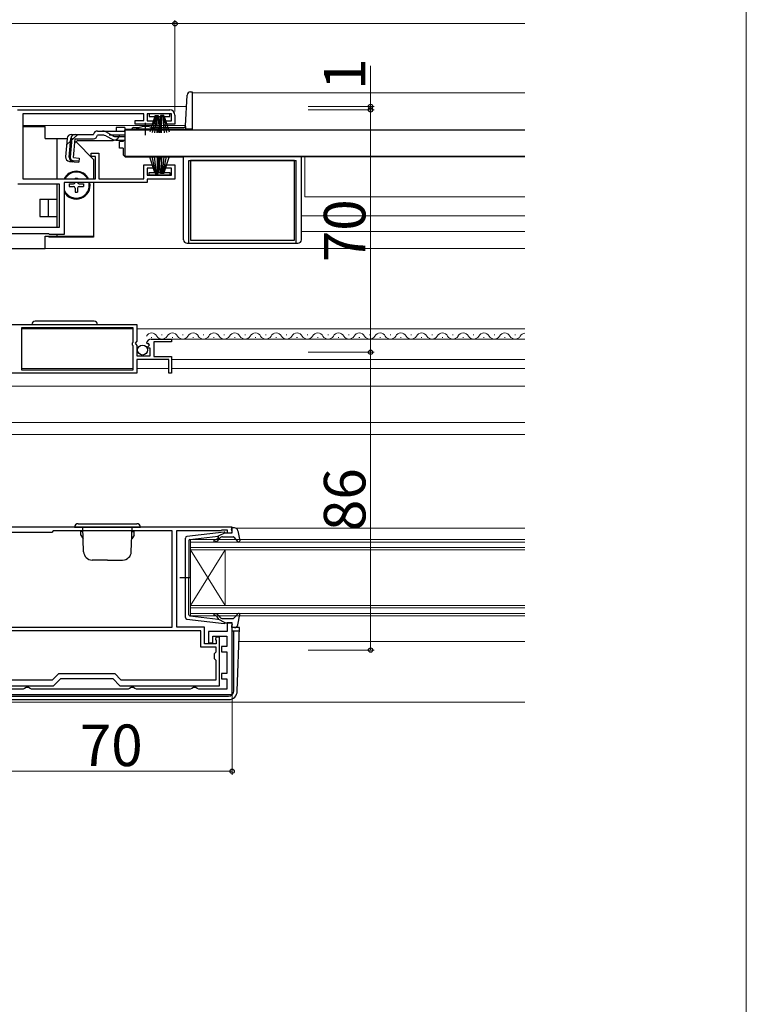
# Model space of a CAD drawing. Extents: x 0 to 1050, y 0 to 1572.
# Drawn here: x 840 to 1050, y 868 to 1152 of the extents above; entities that cross this region are included whole.
import ezdxf

# ---------------------------------------------------------------- set-up
doc = ezdxf.new("R2010")
doc.units = 0
doc.linetypes.add('YCENTER_1', pattern=[13, 10, -1, 1, -1])
doc.linetypes.add('YHIDDEN_1', pattern=[4, 3, -1])
for name, color, linetype, lineweight in [('YKK_11', 7, 'CONTINUOUS', 30), ('YKK_12', 2, 'CONTINUOUS', 13), ('YKK_13', 4, 'CONTINUOUS', 30), ('YKK_D', 6, 'CONTINUOUS', 13), ('YKK_ZWAK', 7, 'CONTINUOUS', 30)]:
    doc.layers.add(name, color=color, linetype=linetype, lineweight=lineweight)
doc.styles.add('text-b', font='txt')

msp = doc.modelspace()

# ---------------------------------------------------------------- linework, layer by layer
at = {"layer": 'YKK_11', "linetype": 'ByBlock', "lineweight": -2, "ltscale": 0.5}
for p, q in [((839.49, 1125.8), (883.49, 1125.8)), ((875.99, 1124.7), (841.09, 1124.7)), ((841.09, 1124.7), (841.09, 1105.9)), ((875.99, 1122.7), (875.99, 1124.7)), ((883.99, 1124.7), (876.99, 1124.7)), ((876.99, 1124.7), (876.99, 1122.6)), ((883.99, 1122.6), (883.99, 1124.7)), ((884.99, 1124.3), (884.99, 1121.7)), ((873.49, 1121.7), (873.49, 1122.7)), ((873.49, 1122.7), (875.99, 1122.7)), ((878.74, 1121.7), (873.49, 1121.7)), ((876.99, 1122.6), (878.74, 1122.6)), ((878.74, 1122.6), (878.74, 1121.7)), ((882.24, 1121.7), (882.24, 1122.6)), ((882.24, 1122.6), (883.99, 1122.6)), ((884.99, 1121.7), (882.24, 1121.7)), ((860.79, 1112.3), (860.79, 1113.3)), ((860.79, 1113.3), (862.99, 1113.3)), ((861.99, 1112.3), (860.79, 1112.3)), ((861.99, 1105.9), (861.99, 1112.3)), ((862.99, 1113.3), (862.99, 1105.9)), ((875.99, 1105.9), (875.99, 1109.9)), ((875.99, 1109.9), (878.74, 1109.9)), ((878.74, 1109), (876.99, 1109)), ((876.99, 1109), (876.99, 1106.9)), ((878.74, 1109.9), (878.74, 1109)), ((882.24, 1109), (882.24, 1109.9)), ((882.24, 1109.9), (884.99, 1109.9)), ((883.99, 1109), (882.24, 1109)), ((883.99, 1106.9), (883.99, 1109)), ((884.99, 1109.9), (884.99, 1105.8)), ((876.99, 1106.9), (883.99, 1106.9)), ((839.59, 1104.4), (851.49, 1104.4)), ((841.09, 1105.9), (861.99, 1105.9)), ((851.49, 1104.4), (851.49, 1091.8)), ((876.99, 1104.8), (852.99, 1104.8)), ((852.99, 1104.8), (852.99, 1089.8)), ((862.99, 1105.9), (875.99, 1105.9)), ((884.99, 1105.8), (876.99, 1105.8)), ((876.99, 1105.8), (876.99, 1104.8)), ((851.49, 1091.8), (796.49, 1091.8)), ((848.59, 1090), (799.27, 1090)), ((848.79, 1089.8), (848.59, 1090)), ((852.99, 1089.8), (848.79, 1089.8)), ((823.98, 1063.8), (873.98, 1063.8)), ((873.98, 1063.8), (873.98, 1058.97)), ((872.88, 1062.9), (840.68, 1062.9)), ((840.68, 1062.9), (840.68, 1050.7)), ((872.88, 1058.7), (872.88, 1062.9)), ((872.68, 1058.5), (872.88, 1058.7)), ((872.68, 1057.9), (872.68, 1058.5)), ((872.88, 1057.7), (872.68, 1057.9)), ((873.98, 1058.97), (873.53, 1058.43)), ((873.53, 1058.43), (873.68, 1058.1)), ((873.68, 1058.1), (873.98, 1057.8)), ((873.98, 1057.8), (873.98, 1054.8)), ((877.04, 1058.21), (876.79, 1058.42)), ((877.36, 1058.3), (877.04, 1058.21)), ((877.06, 1057.26), (877.63, 1057.83)), ((877.63, 1057.83), (877.36, 1058.3)), ((878.08, 1059.6), (883.98, 1059.6)), ((883.98, 1058.8), (878.88, 1058.8)), ((878.88, 1058.8), (878.88, 1054.6)), ((883.98, 1059.6), (883.98, 1058.8)), ((872.88, 1050.7), (872.88, 1057.7)), ((877.17, 1057), (877.06, 1057.26)), ((877.78, 1057), (877.17, 1057)), ((877.78, 1054.8), (877.78, 1057)), ((873.98, 1054.8), (877.78, 1054.8)), ((883.18, 1053.7), (873.98, 1053.7)), ((873.98, 1053.7), (873.98, 1049.8)), ((878.88, 1054.6), (883.98, 1054.6)), ((883.18, 1049.8), (883.18, 1053.7)), ((883.98, 1054.6), (883.98, 1049.8)), ((873.98, 1049.8), (833.28, 1049.8)), ((840.68, 1050.7), (872.88, 1050.7)), ((883.98, 1049.8), (883.18, 1049.8)), ((901.49, 1005.3), (831.49, 1005.3)), ((849.39, 1003.8), (833.09, 1003.8)), ((849.79, 1004.2), (849.39, 1003.8)), ((884.19, 1004.2), (849.79, 1004.2)), ((884.19, 976.4), (884.19, 1004.2)), ((885.49, 976.4), (885.49, 1004.3)), ((885.49, 1004.3), (898.19, 1004.3)), ((898.19, 1004.3), (898.41, 1004.4)), ((898.41, 1004.4), (898.63, 1004.5)), ((898.63, 1004.5), (900.09, 1004.5)), ((900.09, 1004.5), (900.09, 1003.7)), ((901.49, 1003.7), (901.49, 1005.3)), ((900.09, 1003.7), (901.49, 1003.7)), ((836.09, 976.4), (884.19, 976.4)), ((892.49, 975.4), (836.09, 975.4)), ((893.49, 976.4), (885.49, 976.4)), ((892.49, 970.6), (892.49, 975.4)), ((893.49, 971.6), (893.49, 976.4)), ((901.49, 977.7), (900.09, 977.7)), ((900.09, 977.7), (900.09, 975.2)), ((901.49, 957), (901.49, 977.7)), ((900.09, 975.2), (894.69, 975.2)), ((894.69, 975.2), (894.69, 971.9)), ((895.89, 971.9), (895.89, 973.8)), ((895.89, 973.8), (899.99, 973.8)), ((896.74, 973.5), (896.66, 972.81)), ((896.66, 972.81), (896.89, 972.52)), ((897.89, 973.5), (896.74, 973.5)), ((896.89, 972.52), (896.89, 971.6)), ((897.89, 959.5), (897.89, 973.5)), ((899.99, 973.8), (899.99, 970.8)), ((896.89, 970.6), (892.49, 970.6)), ((896.89, 971.6), (893.49, 971.6)), ((894.69, 971.9), (895.89, 971.9)), ((896.89, 969.3), (896.89, 970.6)), ((899.99, 970.8), (898.39, 970.8)), ((898.39, 970.8), (898.39, 969.3)), ((896.39, 968.8), (896.89, 969.3)), ((896.39, 967.3), (896.39, 968.8)), ((896.89, 966.8), (896.39, 967.3)), ((896.89, 961.2), (896.89, 966.8)), ((898.39, 969.3), (899.99, 969.3)), ((899.99, 969.3), (899.99, 963)), ((836.09, 961.2), (849.61, 961.2)), ((849.61, 961.2), (851.41, 963)), ((849.89, 959.5), (851.99, 961.6)), ((851.41, 963), (867.57, 963)), ((851.99, 961.6), (866.99, 961.6)), ((866.99, 961.6), (869.09, 959.5)), ((867.57, 963), (869.37, 961.2)), ((869.37, 961.2), (896.89, 961.2)), ((899.99, 963), (898.39, 963)), ((898.39, 963), (898.39, 961.5)), ((898.39, 961.5), (899.99, 961.5)), ((899.99, 961.5), (899.99, 958.5)), ((841.12, 958.5), (832.99, 958.5)), ((835.09, 959.5), (849.89, 959.5)), ((841.55, 958.75), (841.12, 958.5)), ((841.99, 959), (841.55, 958.75)), ((842.69, 959), (841.99, 959)), ((843.12, 958.75), (842.69, 959)), ((843.55, 958.5), (843.12, 958.75)), ((871.42, 958.5), (843.55, 958.5)), ((869.09, 959.5), (897.89, 959.5)), ((871.85, 958.75), (871.42, 958.5)), ((872.29, 959), (871.85, 958.75)), ((872.99, 959), (872.29, 959)), ((873.42, 958.75), (872.99, 959)), ((873.85, 958.5), (873.42, 958.75)), ((889.42, 958.5), (873.85, 958.5)), ((889.85, 958.75), (889.42, 958.5)), ((890.29, 959), (889.85, 958.75)), ((890.99, 959), (890.29, 959)), ((891.42, 958.75), (890.99, 959)), ((891.85, 958.5), (891.42, 958.75)), ((899.99, 958.5), (891.85, 958.5)), ((831.49, 957), (901.49, 957))]:
    msp.add_line(p, q, dxfattribs=at)
for centre, radius, start, end in [((883.49, 1124.3), 1.5, 0, 90), ((878.08, 1058.3), 1.3, 90, 174.7841)]:
    msp.add_arc(centre, radius, start, end, dxfattribs=at)
at = {"layer": 'YKK_12', "ltscale": 1.5}
for p, q in [((889.99, 1130.7), (985.99, 1130.7)), ((889.99, 1130.7), (889.99, 1120.2)), ((888.31, 1126.8), (759.67, 1126.8)), ((888.02, 1121.3), (841.09, 1121.3)), ((870.49, 1120.2), (873.74, 1120.2)), ((879.24, 1120.2), (889.99, 1120.2)), ((871.99, 1112.4), (871.99, 1112.2)), ((871.99, 1112.2), (985.99, 1112.2)), ((985.99, 1112.2), (871.99, 1112.2)), ((922.49, 1100.7), (922.49, 1112.2)), ((922.49, 1100.7), (985.99, 1100.7)), ((921.49, 1095.2), (985.99, 1095.2)), ((921.49, 1090.7), (985.99, 1090.7)), ((661.99, 1085.8), (985.99, 1085.8))]:
    msp.add_line(p, q, dxfattribs=at)
at = {"layer": 'YKK_12', "ltscale": 0.5}
for p, q in [((840.68, 1062.6), (872.88, 1062.6)), ((873.98, 1062.6), (985.99, 1062.6)), ((881.13, 1060.86), (881.33, 1060.86)), ((887.13, 1060.87), (887.33, 1060.87)), ((893.13, 1060.87), (893.33, 1060.87)), ((899.13, 1060.87), (899.33, 1060.87)), ((905.13, 1060.87), (905.33, 1060.87)), ((911.13, 1060.87), (911.33, 1060.87)), ((917.13, 1060.87), (917.33, 1060.87)), ((923.13, 1060.87), (923.33, 1060.87)), ((929.13, 1060.87), (929.33, 1060.87)), ((935.13, 1060.87), (935.33, 1060.87)), ((941.13, 1060.87), (941.33, 1060.87)), ((947.13, 1060.87), (947.33, 1060.87)), ((953.13, 1060.87), (953.33, 1060.87)), ((959.13, 1060.87), (959.33, 1060.87)), ((965.13, 1060.87), (965.33, 1060.87)), ((971.13, 1060.87), (971.33, 1060.87)), ((977.13, 1060.87), (977.33, 1060.87)), ((983.13, 1060.87), (983.33, 1060.87)), ((878.08, 1059.6), (985.99, 1059.6)), ((878.13, 1060.1), (878.33, 1060.1)), ((884.13, 1060.1), (884.33, 1060.1)), ((890.13, 1060.11), (890.33, 1060.11)), ((896.13, 1060.11), (896.33, 1060.11)), ((902.13, 1060.11), (902.33, 1060.11)), ((908.13, 1060.11), (908.33, 1060.11)), ((914.13, 1060.11), (914.33, 1060.11)), ((920.13, 1060.11), (920.33, 1060.11)), ((926.13, 1060.11), (926.33, 1060.11)), ((932.13, 1060.11), (932.33, 1060.11)), ((938.13, 1060.11), (938.33, 1060.11)), ((944.13, 1060.11), (944.33, 1060.11)), ((950.13, 1060.11), (950.33, 1060.11)), ((956.13, 1060.11), (956.33, 1060.11)), ((962.13, 1060.11), (962.33, 1060.11)), ((968.13, 1060.11), (968.33, 1060.11)), ((974.13, 1060.11), (974.33, 1060.11)), ((980.13, 1060.11), (980.33, 1060.11)), ((883.98, 1053.7), (985.99, 1053.7)), ((840.68, 1051.1), (872.88, 1051.1)), ((873.98, 1051.1), (883.18, 1051.1)), ((883.98, 1051.1), (985.99, 1051.1))]:
    msp.add_line(p, q, dxfattribs=at)
at = {"layer": 'YKK_12'}
for p, q in [((985.99, 1046), (661.99, 1046)), ((985.99, 1035.5), (661.99, 1035.5)), ((985.99, 1032.06), (661.99, 1032.11)), ((902.57, 1005), (985.99, 1005)), ((985.99, 1001), (889.48, 1001)), ((985.99, 1001.7), (889.49, 1001.7)), ((889.49, 1001.7), (889.49, 979.7)), ((985.99, 999.4), (889.49, 999.4)), ((985.99, 998.7), (889.49, 998.7)), ((889.49, 982.7), (899.48, 998.7)), ((889.49, 998.7), (899.48, 982.7)), ((899.48, 998.7), (899.48, 982.7)), ((985.99, 982.7), (889.49, 982.7)), ((985.99, 982), (889.49, 982)), ((985.99, 980.4), (889.49, 980.4)), ((985.99, 979.7), (889.49, 979.7)), ((873.51, 975.4), (887.51, 975.4)), ((985.99, 972.3), (903.49, 972.3)), ((985.99, 954.8), (661.99, 954.8))]:
    msp.add_line(p, q, dxfattribs=at)
at = {"layer": 'YKK_12', "ltscale": 0.5}
for centre, start, end in [((878.23, 1059.65), 29.1994, 150.8006), ((884.23, 1059.65), 29.1994, 150.8006), ((890.23, 1059.65), 29.1994, 150.8006), ((896.23, 1059.65), 29.1994, 150.8006), ((902.23, 1059.65), 29.1994, 150.8006), ((908.23, 1059.65), 29.1994, 150.8006), ((914.23, 1059.65), 29.1994, 150.8006), ((920.23, 1059.65), 29.1994, 150.8006), ((926.23, 1059.65), 29.1994, 150.8006), ((932.23, 1059.65), 29.1994, 150.8006), ((938.23, 1059.65), 29.1994, 150.8006), ((944.23, 1059.65), 29.1994, 150.8006), ((950.23, 1059.65), 29.1994, 150.8006), ((956.23, 1059.65), 29.1994, 150.8006), ((962.23, 1059.65), 29.1994, 150.8006), ((968.23, 1059.65), 29.1994, 150.8006), ((974.23, 1059.65), 29.1994, 150.8006), ((980.23, 1059.65), 29.1994, 150.8006), ((986.23, 1059.65), 98.151, 150.8006), ((881.23, 1061.32), 209.1906, 330.8094), ((887.23, 1061.32), 209.1906, 330.8094), ((893.23, 1061.32), 209.1906, 330.8094), ((899.23, 1061.32), 209.1906, 330.8094), ((905.23, 1061.32), 209.1906, 330.8094), ((911.23, 1061.32), 209.1906, 330.8094), ((917.23, 1061.32), 209.1906, 330.8094), ((923.23, 1061.32), 209.1906, 330.8094), ((929.23, 1061.32), 209.1906, 330.8094), ((935.23, 1061.32), 209.1906, 330.8094), ((941.23, 1061.32), 209.1906, 330.8094), ((947.23, 1061.32), 209.1906, 330.8094), ((953.23, 1061.32), 209.1906, 330.8094), ((959.23, 1061.32), 209.1906, 330.8094), ((965.23, 1061.32), 209.1906, 330.8094), ((971.23, 1061.32), 209.1906, 330.8094), ((977.23, 1061.32), 209.1906, 330.8094), ((983.23, 1061.32), 209.1906, 330.8094)]:
    msp.add_arc(centre, 1.72, start, end, dxfattribs=at)
at = {"layer": 'YKK_13', "ltscale": 1.5}
for p, q in [((888.01, 1121.17), (888.48, 1130.05)), ((889.48, 1131), (889.99, 1131)), ((889.99, 1131), (889.99, 1120.2)), ((877.49, 1124.7), (877.49, 1123.9)), ((883.49, 1124.7), (877.49, 1124.7)), ((877.49, 1123.9), (879.14, 1123.9)), ((879.24, 1124.2), (877.69, 1119.44)), ((879.44, 1124.2), (878.4, 1119.31)), ((879.64, 1124.2), (879.11, 1119.22)), ((879.24, 1124.2), (880.14, 1124.2)), ((879.84, 1119.2), (879.84, 1124.2)), ((880.04, 1124.2), (880.56, 1119.22)), ((880.84, 1124.2), (880.05, 1119.26)), ((880.14, 1124.2), (880.92, 1119.26)), ((880.18, 1123.9), (880.79, 1123.9)), ((880.94, 1124.2), (880.41, 1119.22)), ((881.74, 1124.2), (880.84, 1124.2)), ((881.14, 1119.2), (881.14, 1124.2)), ((881.34, 1124.2), (881.86, 1119.22)), ((881.54, 1124.2), (882.57, 1119.31)), ((881.74, 1124.2), (883.28, 1119.44)), ((881.83, 1123.9), (883.49, 1123.9)), ((883.49, 1123.9), (883.49, 1124.7)), ((841.09, 1121.01), (847.49, 1121.01)), ((847.49, 1117.51), (847.49, 1121.01)), ((870.49, 1120.68), (867.99, 1120.68)), ((867.99, 1120.68), (867.99, 1119.68)), ((870.49, 1120.68), (870.49, 1119.68)), ((872.98, 1120.7), (874.61, 1120.7)), ((873.74, 1120), (873.74, 1120.33)), ((873.74, 1120.33), (879.24, 1120.33)), ((878.36, 1120.7), (887.51, 1120.7)), ((879.24, 1120), (879.24, 1120.33)), ((887.99, 1121.03), (887.99, 1120.27)), ((847.49, 1117.51), (853.86, 1117.51)), ((850.99, 1105.9), (850.99, 1117.51)), ((853.87, 1117.58), (853.4, 1112.21)), ((854.43, 1112.12), (854.91, 1117.58)), ((855.19, 1117.59), (854.71, 1112.12)), ((855.19, 1117.59), (854.9, 1117.62)), ((855.06, 1118.68), (861.42, 1118.68)), ((855.63, 1112.02), (856.11, 1117.48)), ((856.11, 1117.48), (861.42, 1117.48)), ((861.42, 1118.68), (861.45, 1118.79)), ((864.12, 1118.48), (862.6, 1118.48)), ((862.61, 1119.68), (864.05, 1119.68)), ((864.05, 1119.68), (870.49, 1119.68)), ((864.97, 1118.29), (867.08, 1117.29)), ((867.04, 1118.33), (865.01, 1119.43)), ((868, 1118.08), (870.49, 1118.08)), ((870.49, 1120), (870.49, 1112.4)), ((870.49, 1120), (985.99, 1120)), ((870.49, 1119.68), (870.49, 1119.91)), ((872.48, 1120.2), (873.74, 1120.2)), ((873.74, 1120), (879.24, 1120)), ((879.24, 1120.2), (887.99, 1120.2)), ((889.99, 1120.27), (887.99, 1120.27)), ((889.99, 1120.2), (887.99, 1120.2)), ((856.88, 1116.98), (855.99, 1116.16)), ((856.43, 1116.56), (861.49, 1111.51)), ((856.88, 1116.98), (867.09, 1116.98)), ((867.94, 1117.1), (870.49, 1117.1)), ((869.99, 1116.7), (868.99, 1116.7)), ((868.99, 1114.7), (868.99, 1116.7)), ((869.99, 1114.7), (868.99, 1114.7)), ((869.99, 1117.1), (869.99, 1116.7)), ((869.99, 1114.7), (869.99, 1113.2)), ((855.63, 1112.02), (857.32, 1111.87)), ((857.32, 1111.87), (857.22, 1110.67)), ((870.49, 1112.4), (985.99, 1112.4)), ((870.99, 1112.2), (887.49, 1112.2)), ((871.99, 1112.4), (871.99, 1112.2)), ((879.24, 1107.4), (877.69, 1112.15)), ((879.44, 1107.4), (878.4, 1112.29)), ((879.64, 1107.4), (879.11, 1112.37)), ((879.84, 1112.4), (879.84, 1107.4)), ((880.04, 1107.4), (880.56, 1112.37)), ((880.84, 1107.4), (880.05, 1112.34)), ((880.14, 1107.4), (880.92, 1112.34)), ((880.94, 1107.4), (880.41, 1112.37)), ((881.14, 1112.4), (881.14, 1107.4)), ((881.34, 1107.4), (881.86, 1112.37)), ((881.54, 1107.4), (882.57, 1112.29)), ((881.74, 1107.4), (883.28, 1112.15)), ((887.49, 1088.3), (887.49, 1112.2)), ((921.49, 1088.3), (921.49, 1112.2)), ((854.49, 1110.91), (857.22, 1110.67)), ((857.24, 1110.96), (855.52, 1111.13)), ((861.49, 1111.51), (861.49, 1105.9)), ((888.99, 1087.3), (888.99, 1111.2)), ((888.99, 1111.2), (919.99, 1111.2)), ((919.49, 1111.2), (889.49, 1111.2)), ((889.49, 1111.2), (889.49, 1088.2)), ((919.49, 1088.2), (919.49, 1111.2)), ((919.99, 1087.3), (919.99, 1111.2)), ((856.14, 1106.11), (856.84, 1106.11)), ((856.14, 1106.11), (856.14, 1105.9)), ((856.84, 1106.11), (856.84, 1105.9)), ((877.49, 1106.9), (877.49, 1107.7)), ((877.49, 1107.7), (879.14, 1107.7)), ((883.49, 1106.9), (877.49, 1106.9)), ((879.24, 1107.4), (880.14, 1107.4)), ((880.18, 1107.7), (880.79, 1107.7)), ((881.74, 1107.4), (880.84, 1107.4)), ((881.83, 1107.7), (883.49, 1107.7)), ((883.49, 1107.7), (883.49, 1106.9)), ((850.99, 1091.8), (850.99, 1104.4)), ((854.44, 1104.41), (854.44, 1103.71)), ((854.44, 1104.41), (855.64, 1104.41)), ((854.44, 1103.71), (855.64, 1103.71)), ((857.34, 1104.41), (858.54, 1104.41)), ((857.34, 1103.71), (858.54, 1103.71)), ((858.54, 1104.41), (858.54, 1103.71)), ((861.49, 1104.8), (861.49, 1089.09)), ((856.14, 1103.21), (856.14, 1102.01)), ((856.14, 1102.01), (856.84, 1102.01)), ((856.84, 1103.21), (856.84, 1102.01)), ((845.99, 1100.01), (850.99, 1100.01)), ((845.99, 1100.01), (845.99, 1095.01)), ((848.49, 1095.01), (848.49, 1100.01)), ((845.99, 1095.01), (850.99, 1095.01)), ((847.49, 1089.31), (861.49, 1089.31)), ((847.49, 1085.81), (847.49, 1089.31)), ((848.49, 1089.29), (848.49, 1089.31)), ((861.49, 1089.09), (848.69, 1089.09)), ((850.99, 1089.31), (850.99, 1089.8)), ((888.49, 1087.3), (920.49, 1087.3)), ((889.49, 1088.2), (919.49, 1088.2)), ((830.53, 1085.81), (847.49, 1085.81))]:
    msp.add_line(p, q, dxfattribs=at)
at = {"layer": 'YKK_13', "linetype": 'YCENTER_1', "ltscale": 1.5}
msp.add_line((876.49, 1118.48), (876.49, 1122.1), dxfattribs=at)
at = {"layer": 'YKK_13', "linetype": 'YHIDDEN_1', "ltscale": 1.5}
for p, q in [((856.96, 1118.68), (853.7, 1115.69)), ((870.49, 1118.48), (864.12, 1118.48))]:
    msp.add_line(p, q, dxfattribs=at)
at = {"layer": 'YKK_13', "ltscale": 0.5}
for p, q in [((861.63, 1064.8), (844.63, 1064.8)), ((855.99, 1005.3), (874.99, 1005.3)), ((856.99, 1006.3), (873.99, 1006.3)), ((858.37, 1004), (857.79, 1004)), ((857.79, 1003), (857.79, 1004)), ((858.61, 998.21), (858.36, 1005.3)), ((872.37, 998.21), (872.62, 1005.3)), ((872.6, 1004), (873.19, 1004)), ((873.19, 1003), (873.19, 1004)), ((888.43, 1002.65), (899.17, 1003.9)), ((901.47, 1004.08), (901.3, 1004.72)), ((902.15, 1005.1), (901.58, 1005.1)), ((903.14, 1004.28), (903.68, 1001.35)), ((857.79, 1003), (858.44, 1001.88)), ((873.19, 1003), (872.54, 1001.88)), ((887.98, 979.25), (887.98, 1002.15)), ((888.98, 1001.43), (888.98, 990.7)), ((889.25, 1001.73), (897.48, 1002.69)), ((897.5, 1002.34), (897.18, 1001.96)), ((899.48, 1003.7), (897.48, 1002.69)), ((897.56, 1001.64), (897.98, 1002.14)), ((898.75, 1002.5), (901.75, 1002.5)), ((899.48, 1003.7), (901.18, 1003.7)), ((901.97, 1002.4), (903.16, 1001.1)), ((865.49, 995.8), (861.1, 995.8)), ((865.49, 995.8), (869.87, 995.8)), ((889.56, 990.7), (886.43, 990.7)), ((888.98, 979.97), (888.98, 990.7)), ((888.43, 978.75), (899.17, 977.5)), ((889.25, 979.67), (897.48, 978.71)), ((897.5, 979.06), (897.18, 979.44)), ((899.48, 977.7), (897.48, 978.71)), ((897.56, 979.76), (897.98, 979.26)), ((898.75, 978.9), (901.75, 978.9)), ((901.97, 979), (903.16, 980.3)), ((903.14, 977.12), (903.68, 980.05)), ((899.48, 977.7), (901.18, 977.7)), ((901.47, 977.32), (901.3, 976.68)), ((902.15, 976.3), (901.58, 976.3))]:
    msp.add_line(p, q, dxfattribs=at)
at = {"layer": 'YKK_13'}
for p, q in [((903.61, 976.29), (901.49, 976.29)), ((901.49, 975.4), (903.6, 975.4)), ((901.99, 958), (901.99, 975.4)), ((902.99, 958), (903.63, 976.29)), ((832.49, 956.5), (900.49, 956.5)), ((832.49, 955.5), (900.49, 955.5))]:
    msp.add_line(p, q, dxfattribs=at)
at = {"layer": 'YKK_13', "ltscale": 0.5}
msp.add_circle((875.63, 1056.45), 1.45, dxfattribs=at)
at = {"layer": 'YKK_13', "ltscale": 1.5}
for centre, radius, start, end in [((889.48, 1130), 1, 90, 177), ((872.98, 1120.2), 0.5, 90, 180), ((876.49, 1115), 6, 62.7204, 117.2796), ((887.51, 1121.2), 0.5, 270, 357), ((855.06, 1117.48), 1.2, 90, 175), ((856.11, 1117.48), 1.2, 90, 175), ((861.42, 1118.68), 1.2, 270, 350.4059), ((862.61, 1118.48), 1.2, 90, 165), ((864.05, 1117.68), 2, 61.3482, 90), ((864.12, 1116.48), 2, 64.7273, 90), ((868, 1120.08), 2, 241.3482, 270), ((867.94, 1119.1), 2, 244.7273, 270), ((867.09, 1118.88), 1.9, 270, 291.0963), ((854.59, 1112.11), 1.2, 175, 265), ((855.63, 1112.02), 1.2, 175, 265), ((855.62, 1112.04), 0.91, 175, 264.2361), ((870.99, 1113.2), 1, 180, 270), ((856.49, 1104.06), 4, 27.3447, 152.6553), ((856.49, 1104.06), 3.75, 29.3383, 150.6617), ((856.49, 1104.06), 4, 208.9337, 10.6228), ((856.49, 1104.06), 3.75, 201.0088, 11.3401), ((855.64, 1104.91), 0.5, 270, 346.9817), ((855.64, 1103.21), 0.5, 0, 90), ((857.34, 1103.21), 0.5, 90, 180), ((857.34, 1104.91), 0.5, 193.0183, 270), ((848.69, 1089.29), 0.2, 180, 270), ((888.49, 1088.3), 1, 180, 270), ((920.49, 1088.3), 1, 270, 0)]:
    msp.add_arc(centre, radius, start, end, dxfattribs=at)
at = {"layer": 'YKK_13', "linetype": 'YHIDDEN_1', "ltscale": 1.5}
msp.add_arc((867.09, 1118.88), 1.9, 291.0963, 347.8468, dxfattribs=at)
at = {"layer": 'YKK_13', "ltscale": 0.5}
for centre, radius, start, end in [((844.63, 1063.8), 1, 90, 180), ((861.63, 1063.8), 1, 0, 90), ((856.99, 1005.3), 1, 90, 180), ((873.99, 1005.3), 1, 0, 90), ((899.2, 1003.6), 0.3, 19.4712, 96.6209), ((901.18, 1004), 0.3, 270, 15.5654), ((901.58, 1004.8), 0.3, 90, 195.5654), ((902.15, 1004.1), 1, 10.5121, 90), ((888.48, 1002.15), 0.5, 96.6209, 180), ((889.28, 1001.43), 0.3, 96.6209, 180), ((896.41, 1001.35), 0.25, 90, 270), ((896.41, 1002.6), 1, 270, 320), ((896.41, 1002.6), 1.5, 270, 320), ((897.34, 1002.47), 0.2, 320, 96.6209), ((898.75, 1001.5), 1, 90, 140), ((901.75, 1002.2), 0.3, 42.3553, 90), ((903.38, 1001.3), 0.3, 222.3553, 10.5121), ((861.1, 998.3), 2.5, 182, 270), ((869.87, 998.3), 2.5, 270, 358), ((888.48, 979.25), 0.5, 180, 263.3791), ((889.28, 979.97), 0.3, 180, 263.3791), ((896.41, 980.05), 0.25, 90, 270), ((896.41, 978.8), 1.5, 40, 90), ((896.41, 978.8), 1, 40, 90), ((897.34, 978.93), 0.2, 263.3791, 40), ((898.75, 979.9), 1, 220, 270), ((901.75, 979.2), 0.3, 270, 317.6447), ((903.38, 980.1), 0.3, 349.4879, 137.6447), ((899.2, 977.8), 0.3, 263.3791, 340.5288), ((901.18, 977.4), 0.3, 344.4346, 90), ((901.58, 976.6), 0.3, 164.4346, 270), ((902.15, 977.3), 1, 270, 349.4879)]:
    msp.add_arc(centre, radius, start, end, dxfattribs=at)
at = {"layer": 'YKK_13'}
for radius in [1.5, 2.5]:
    msp.add_arc((900.49, 958), radius, 270, 0, dxfattribs=at)
at = {"layer": 'YKK_D', "ltscale": 1.5}
for p, q in [((884.99, 1125.3), (884.99, 1151.7)), ((884.99, 1125.3), (884.99, 1151.7)), ((884.99, 1150.7), (762.99, 1150.7)), ((884.99, 1150.7), (985.99, 1150.7)), ((901.49, 957.6), (901.49, 933.8)), ((831.49, 934.8), (901.49, 934.8))]:
    msp.add_line(p, q, dxfattribs=at)
at = {"layer": 'YKK_D'}
for p, q in [((941.49, 1126.8), (941.49, 1138.52)), ((923.49, 1126.8), (942.49, 1126.8)), ((941.49, 1125.8), (941.49, 1126.8)), ((923.49, 1125.8), (942.49, 1125.8)), ((923.49, 1125.8), (942.49, 1125.8)), ((941.49, 1055.81), (941.49, 1125.8)), ((941.49, 1125.8), (941.49, 1123.25)), ((923.49, 1055.81), (942.49, 1055.81)), ((923.49, 1055.81), (942.49, 1055.81)), ((941.49, 1055.81), (941.49, 969.81)), ((923.49, 969.81), (942.49, 969.81))]:
    msp.add_line(p, q, dxfattribs=at)
at = {"layer": 'YKK_D', "linetype": 'ByBlock', "lineweight": -2}
for centre, radius in [((884.99, 1150.7), 0.637), ((884.99, 1150.7), 0.637), ((941.49, 1126.8), 0.637), ((941.49, 1125.8), 0.638), ((941.49, 1125.8), 0.638), ((941.49, 1055.81), 0.638), ((941.49, 1055.81), 0.637), ((941.49, 969.81), 0.637), ((901.49, 934.8), 0.637)]:
    msp.add_circle(centre, radius, dxfattribs=at)
at = {"layer": 'YKK_ZWAK', "lineweight": 20}
msp.add_line((1050, 0), (1050, 1530), dxfattribs=at)

# ---------------------------------------------------------------- texts
at = {"layer": 'YKK_D', "style": 'text-b'}
for s, p in [('1', (939.99, 1131.56)), ('70', (939.99, 1081.8)), ('86', (939.99, 1004.15))]:
    msp.add_text(s, height=12, rotation=90, dxfattribs=at).set_placement(p)
msp.add_text('70', height=12, dxfattribs=at).set_placement((857.49, 936.3))

doc.saveas('drawing.dxf')
